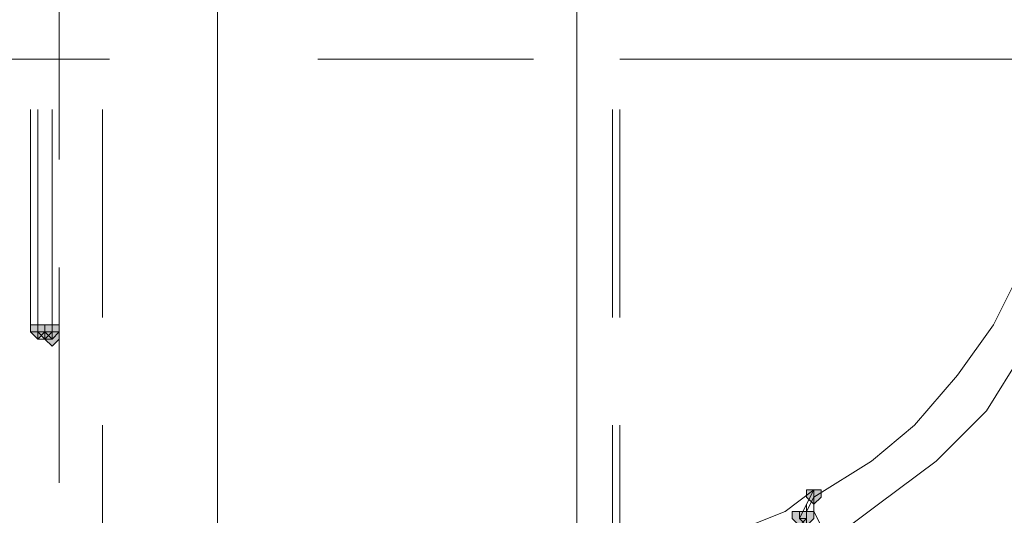
# Model space of a CAD drawing. Units: inches. Extents: x -280 to -6, y 2 to 200.
# Drawn here: x -212 to -207, y 159 to 161 of the extents above; entities that cross this region are included whole.
import ezdxf

# ---------------------------------------------------------------- set-up
doc = ezdxf.new("R2010")
doc.units = ezdxf.units.IN
doc.header["$LTSCALE"] = 5
doc.header["$MEASUREMENT"] = 0
doc.layers.add('Layer 1', color=7, linetype='Continuous', lineweight=0)

msp = doc.modelspace()

# ---------------------------------------------------------------- hatches: boundary and pattern name
at = {"layer": 'Layer 1'}
h = msp.add_hatch(color=7, dxfattribs=at)
h.dxf.hatch_style = 2
h.paths.add_polyline_path([(-212.3778, 159.6937), (-212.4202, 159.6937), (-212.4202, 159.6514), (-212.3778, 159.609), (-212.3355, 159.6514), (-212.3355, 159.6937)])
h = msp.add_hatch(color=7, dxfattribs=at)
h.dxf.hatch_style = 2
h.paths.add_polyline_path([(-212.3778, 159.6937), (-212.4202, 159.6937), (-212.4202, 159.6514), (-212.3778, 159.609), (-212.3355, 159.6514), (-212.3355, 159.6937)])
h = msp.add_hatch(color=7, dxfattribs=at)
h.dxf.hatch_style = 2
h.paths.add_polyline_path([(-212.3778, 159.6937), (-212.4202, 159.6937), (-212.4202, 159.6514), (-212.3778, 159.609), (-212.3355, 159.6514), (-212.3355, 159.6937)])
h = msp.add_hatch(color=7, dxfattribs=at)
h.dxf.hatch_style = 2
h.paths.add_polyline_path([(-212.3778, 159.6937), (-212.4202, 159.6937), (-212.4202, 159.6514), (-212.3778, 159.609), (-212.3355, 159.6514), (-212.3355, 159.6937)])
h = msp.add_hatch(color=7, dxfattribs=at)
h.dxf.hatch_style = 2
h.paths.add_polyline_path([(-212.3778, 159.6937), (-212.4202, 159.6937), (-212.4202, 159.6514), (-212.3778, 159.609), (-212.3355, 159.6514), (-212.3355, 159.6937)])
h = msp.add_hatch(color=7, dxfattribs=at)
h.dxf.hatch_style = 2
h.paths.add_polyline_path([(-212.3355, 159.6937), (-212.3778, 159.6937), (-212.3778, 159.6514), (-212.3355, 159.609), (-212.2932, 159.6514), (-212.2932, 159.6937)])
h = msp.add_hatch(color=7, dxfattribs=at)
h.dxf.hatch_style = 2
h.paths.add_polyline_path([(-212.2932, 159.6937), (-212.3355, 159.6937), (-212.3355, 159.6514), (-212.2932, 159.609), (-212.2509, 159.6514), (-212.2509, 159.6937)])
h = msp.add_hatch(color=7, dxfattribs=at)
h.dxf.hatch_style = 2
h.paths.add_polyline_path([(-212.2932, 159.6937), (-212.3355, 159.6937), (-212.3355, 159.6514), (-212.2932, 159.609), (-212.2509, 159.6514), (-212.2509, 159.6937)])
h = msp.add_hatch(color=7, dxfattribs=at)
h.dxf.hatch_style = 2
h.paths.add_polyline_path([(-212.2932, 159.6937), (-212.3355, 159.6937), (-212.3355, 159.6514), (-212.2932, 159.609), (-212.2509, 159.6514), (-212.2509, 159.6937)])
h = msp.add_hatch(color=7, dxfattribs=at)
h.dxf.hatch_style = 2
h.paths.add_polyline_path([(-212.2932, 159.6937), (-212.3355, 159.6937), (-212.3355, 159.6514), (-212.2932, 159.609), (-212.2509, 159.6514), (-212.2509, 159.6937)])
h = msp.add_hatch(color=7, dxfattribs=at)
h.dxf.hatch_style = 2
h.paths.add_polyline_path([(-212.2932, 159.6937), (-212.3355, 159.6937), (-212.3355, 159.6514), (-212.2932, 159.609), (-212.2509, 159.6514), (-212.2509, 159.6937)])
h = msp.add_hatch(color=7, dxfattribs=at)
h.dxf.hatch_style = 2
h.paths.add_polyline_path([(-212.2932, 159.6937), (-212.3355, 159.6937), (-212.3355, 159.6514), (-212.2932, 159.609), (-212.2509, 159.6514), (-212.2509, 159.6937)])
h = msp.add_hatch(color=7, dxfattribs=at)
h.dxf.hatch_style = 2
h.paths.add_polyline_path([(-212.2932, 159.6514), (-212.3355, 159.6514), (-212.3355, 159.609), (-212.2932, 159.5667), (-212.2509, 159.609), (-212.2509, 159.6514)])
h = msp.add_hatch(color=7, dxfattribs=at)
h.dxf.hatch_style = 2
h.paths.add_polyline_path([(-212.2932, 159.6514), (-212.3355, 159.6514), (-212.3355, 159.609), (-212.2932, 159.5667), (-212.2509, 159.609), (-212.2509, 159.6514)])
h = msp.add_hatch(color=7, dxfattribs=at)
h.dxf.hatch_style = 2
h.paths.add_polyline_path([(-207.8058, 158.72), (-207.8482, 158.72), (-207.8482, 158.6777), (-207.8058, 158.6354), (-207.7635, 158.6777), (-207.7635, 158.72)])
h = msp.add_hatch(color=7, dxfattribs=at)
h.dxf.hatch_style = 2
h.paths.add_polyline_path([(-207.8905, 158.593), (-207.9328, 158.593), (-207.9328, 158.5507), (-207.8905, 158.5084), (-207.8482, 158.5507), (-207.8482, 158.593)])
h = msp.add_hatch(color=7, dxfattribs=at)
h.dxf.hatch_style = 2
h.paths.add_polyline_path([(-207.8482, 158.593), (-207.8905, 158.593), (-207.8905, 158.5507), (-207.8482, 158.5084), (-207.8058, 158.5507), (-207.8058, 158.593)])

# ---------------------------------------------------------------- linework, layer by layer
at = {"layer": 'Layer 1', "color": 7, "lineweight": 15}
for p, q in [((-211.3195, 149.068), (-211.3195, 184.12)), ((-211.3195, 144.7924), (-211.3195, 177.6007)), ((-218.2198, 161.26), (-211.9545, 161.26)), ((-210.7268, 161.26), (-209.4568, 161.26)), ((-208.2292, 161.26), (-201.9638, 161.26))]:
    msp.add_line(p, q, dxfattribs=at)
at = {"layer": 'Layer 1', "color": 7, "lineweight": 13}
for p, q in [((-212.2509, 160.6674), (-212.2509, 161.895)), ((-207.8482, 161.26), (-208.9488, 161.26)), ((-206.1548, 161.26), (-207.2555, 161.26)), ((-212.4202, 160.9637), (-212.4202, 159.6514)), ((-212.3778, 159.6514), (-212.3778, 160.9637)), ((-212.2932, 159.6514), (-212.2932, 160.9637)), ((-212.2932, 159.6514), (-212.2932, 160.9637)), ((-211.9968, 160.9637), (-211.9968, 159.736)), ((-208.9912, 159.736), (-208.9912, 160.9637)), ((-208.9488, 159.736), (-208.9488, 160.9637)), ((-212.2509, 158.7624), (-212.2509, 160.0324)), ((-212.3778, 159.6514), (-212.4202, 159.6514)), ((-212.3778, 159.6514), (-212.3355, 159.6514)), ((-212.3778, 159.6514), (-212.3778, 159.609)), ((-212.3355, 159.6514), (-212.2932, 159.6514)), ((-212.2932, 159.609), (-212.2932, 159.6514)), ((-211.9968, 159.101), (-211.9968, 158.212)), ((-208.9912, 158.212), (-208.9912, 159.101)), ((-208.9488, 158.2544), (-208.9488, 159.101)), ((-207.8058, 158.6777), (-207.8482, 158.593)), ((-207.8058, 158.593), (-207.8482, 158.593)), ((-207.8482, 158.593), (-207.8482, 158.5507)), ((-207.8482, 158.593), (-207.8482, 158.5507))]:
    msp.add_line(p, q, dxfattribs=at)
at = {"layer": 'Layer 1', "color": 7, "lineweight": 15}
msp.add_lwpolyline([(-209.2028, 144.9194), (-209.2028, 145.2157), (-209.2028, 145.6814), (-209.2028, 146.2317), (-209.2028, 146.909), (-209.2028, 147.7134), (-209.2028, 148.6447), (-209.2028, 149.6184), (-209.2028, 150.719), (-209.2028, 151.862), (-209.2028, 153.0897), (-209.2028, 154.3597), (-209.2028, 155.672), (-209.2028, 158.4237), (-209.2028, 161.26), (-209.2028, 164.054)], dxfattribs=at)
at = {"layer": 'Layer 1', "color": 7, "lineweight": 13}
for points in [[(-207.7635, 158.3814), (-207.4248, 158.6354), (-207.0862, 158.8894), (-206.7898, 159.1857), (-206.5782, 159.5244), (-206.3665, 159.9054), (-206.1972, 160.2864), (-206.1125, 160.7097), (-206.0702, 161.133)], [(-207.8058, 158.72), (-207.8058, 158.6777), (-207.4672, 158.8894), (-207.2132, 159.101), (-206.9592, 159.3974), (-206.7475, 159.6937), (-206.5782, 160.0324), (-206.4512, 160.371), (-206.3665, 160.7097), (-206.3242, 161.0907)], [(-212.4202, 159.6514), (-212.3778, 159.6514), (-212.3778, 159.609), (-212.3355, 159.609), (-212.2932, 159.609), (-212.2932, 159.6514)], [(-212.3778, 159.6514), (-212.3355, 159.609), (-212.2932, 159.6514)], [(-208.1868, 158.5084), (-207.9752, 158.593), (-207.8058, 158.72)], [(-207.8058, 158.72), (-207.8482, 158.6354), (-207.8905, 158.5507)], [(-207.8058, 158.72), (-207.8482, 158.6354), (-207.8482, 158.593), (-207.8482, 158.5507)], [(-207.7635, 158.3814), (-207.7635, 158.5084), (-207.8058, 158.593), (-207.8058, 158.6354), (-207.8058, 158.6777)], [(-207.8905, 158.5507), (-207.8482, 158.5507), (-207.8482, 158.593)], [(-207.8482, 158.5084), (-207.8482, 158.5507), (-207.8482, 158.593)]]:
    msp.add_lwpolyline(points, dxfattribs=at)
at = {"layer": 'Layer 1'}
for points in [[(-212.3778, 159.6937), (-212.4202, 159.6937), (-212.4202, 159.6514), (-212.3778, 159.609), (-212.3355, 159.6514), (-212.3355, 159.6937)], [(-212.3778, 159.6937), (-212.4202, 159.6937), (-212.4202, 159.6514), (-212.3778, 159.609), (-212.3355, 159.6514), (-212.3355, 159.6937)], [(-212.3778, 159.6937), (-212.4202, 159.6937), (-212.4202, 159.6514), (-212.3778, 159.609), (-212.3355, 159.6514), (-212.3355, 159.6937)], [(-212.3778, 159.6937), (-212.4202, 159.6937), (-212.4202, 159.6514), (-212.3778, 159.609), (-212.3355, 159.6514), (-212.3355, 159.6937)], [(-212.3778, 159.6937), (-212.4202, 159.6937), (-212.4202, 159.6514), (-212.3778, 159.609), (-212.3355, 159.6514), (-212.3355, 159.6937)], [(-212.3355, 159.6937), (-212.3778, 159.6937), (-212.3778, 159.6514), (-212.3355, 159.609), (-212.2932, 159.6514), (-212.2932, 159.6937)], [(-212.2932, 159.6937), (-212.3355, 159.6937), (-212.3355, 159.6514), (-212.2932, 159.609), (-212.2509, 159.6514), (-212.2509, 159.6937)], [(-212.2932, 159.6937), (-212.3355, 159.6937), (-212.3355, 159.6514), (-212.2932, 159.609), (-212.2509, 159.6514), (-212.2509, 159.6937)], [(-212.2932, 159.6937), (-212.3355, 159.6937), (-212.3355, 159.6514), (-212.2932, 159.609), (-212.2509, 159.6514), (-212.2509, 159.6937)], [(-212.2932, 159.6937), (-212.3355, 159.6937), (-212.3355, 159.6514), (-212.2932, 159.609), (-212.2509, 159.6514), (-212.2509, 159.6937)], [(-212.2932, 159.6937), (-212.3355, 159.6937), (-212.3355, 159.6514), (-212.2932, 159.609), (-212.2509, 159.6514), (-212.2509, 159.6937)], [(-212.2932, 159.6937), (-212.3355, 159.6937), (-212.3355, 159.6514), (-212.2932, 159.609), (-212.2509, 159.6514), (-212.2509, 159.6937)], [(-212.2932, 159.6514), (-212.3355, 159.6514), (-212.3355, 159.609), (-212.2932, 159.5667), (-212.2509, 159.609), (-212.2509, 159.6514)], [(-212.2932, 159.6514), (-212.3355, 159.6514), (-212.3355, 159.609), (-212.2932, 159.5667), (-212.2509, 159.609), (-212.2509, 159.6514)], [(-207.8058, 158.72), (-207.8482, 158.72), (-207.8482, 158.6777), (-207.8058, 158.6354), (-207.7635, 158.6777), (-207.7635, 158.72)], [(-207.8905, 158.593), (-207.9328, 158.593), (-207.9328, 158.5507), (-207.8905, 158.5084), (-207.8482, 158.5507), (-207.8482, 158.593)], [(-207.8482, 158.593), (-207.8905, 158.593), (-207.8905, 158.5507), (-207.8482, 158.5084), (-207.8058, 158.5507), (-207.8058, 158.593)]]:
    msp.add_lwpolyline(points, close=True, dxfattribs=at)
at = {"layer": 'Layer 1', "color": 7, "lineweight": 0}
for points in [[(-212.3778, 159.6937), (-212.4202, 159.6937), (-212.4202, 159.6514), (-212.3778, 159.609), (-212.3355, 159.6514), (-212.3355, 159.6937)], [(-212.3778, 159.6937), (-212.4202, 159.6937), (-212.4202, 159.6514), (-212.3778, 159.609), (-212.3355, 159.6514), (-212.3355, 159.6937)], [(-212.3778, 159.6937), (-212.4202, 159.6937), (-212.4202, 159.6514), (-212.3778, 159.609), (-212.3355, 159.6514), (-212.3355, 159.6937)], [(-212.3778, 159.6937), (-212.4202, 159.6937), (-212.4202, 159.6514), (-212.3778, 159.609), (-212.3355, 159.6514), (-212.3355, 159.6937)], [(-212.3778, 159.6937), (-212.4202, 159.6937), (-212.4202, 159.6514), (-212.3778, 159.609), (-212.3355, 159.6514), (-212.3355, 159.6937)], [(-212.3355, 159.6937), (-212.3778, 159.6937), (-212.3778, 159.6514), (-212.3355, 159.609), (-212.2932, 159.6514), (-212.2932, 159.6937)], [(-212.2932, 159.6937), (-212.3355, 159.6937), (-212.3355, 159.6514), (-212.2932, 159.609), (-212.2509, 159.6514), (-212.2509, 159.6937)], [(-212.2932, 159.6937), (-212.3355, 159.6937), (-212.3355, 159.6514), (-212.2932, 159.609), (-212.2509, 159.6514), (-212.2509, 159.6937)], [(-212.2932, 159.6937), (-212.3355, 159.6937), (-212.3355, 159.6514), (-212.2932, 159.609), (-212.2509, 159.6514), (-212.2509, 159.6937)], [(-212.2932, 159.6937), (-212.3355, 159.6937), (-212.3355, 159.6514), (-212.2932, 159.609), (-212.2509, 159.6514), (-212.2509, 159.6937)], [(-212.2932, 159.6937), (-212.3355, 159.6937), (-212.3355, 159.6514), (-212.2932, 159.609), (-212.2509, 159.6514), (-212.2509, 159.6937)], [(-212.2932, 159.6937), (-212.3355, 159.6937), (-212.3355, 159.6514), (-212.2932, 159.609), (-212.2509, 159.6514), (-212.2509, 159.6937)], [(-212.2932, 159.6514), (-212.3355, 159.6514), (-212.3355, 159.609), (-212.2932, 159.5667), (-212.2509, 159.609), (-212.2509, 159.6514)], [(-212.2932, 159.6514), (-212.3355, 159.6514), (-212.3355, 159.609), (-212.2932, 159.5667), (-212.2509, 159.609), (-212.2509, 159.6514)], [(-207.8058, 158.72), (-207.8482, 158.72), (-207.8482, 158.6777), (-207.8058, 158.6354), (-207.7635, 158.6777), (-207.7635, 158.72)], [(-207.8905, 158.593), (-207.9328, 158.593), (-207.9328, 158.5507), (-207.8905, 158.5084), (-207.8482, 158.5507), (-207.8482, 158.593)], [(-207.8482, 158.593), (-207.8905, 158.593), (-207.8905, 158.5507), (-207.8482, 158.5084), (-207.8058, 158.5507), (-207.8058, 158.593)]]:
    msp.add_lwpolyline(points, close=True, dxfattribs=at)

doc.saveas('drawing.dxf')
